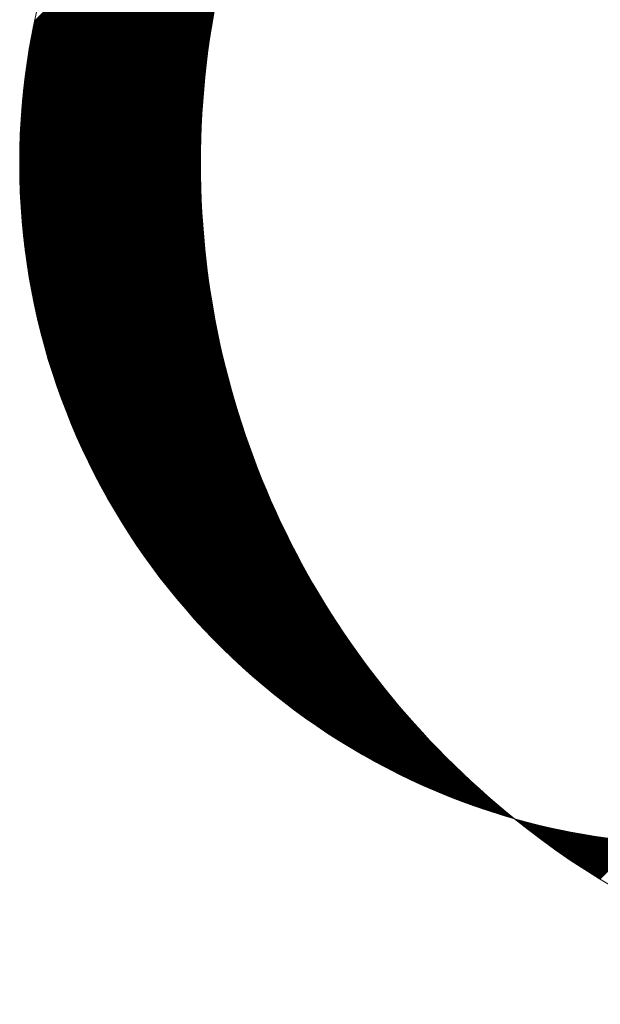
# Model space of a CAD drawing. Units: millimetres. Extents: x -39 to 2100, y 0 to 1485.
# Drawn here: x 1686 to 1707, y 62 to 97 of the extents above; entities that cross this region are included whole.
import ezdxf

# ---------------------------------------------------------------- set-up
doc = ezdxf.new("R2010")
doc.units = ezdxf.units.MM
doc.header["$LTSCALE"] = 5

# ---------------------------------------------------------------- blocks, each defined once
blk = doc.blocks.new('SW_HATCH_0')
at = {"color": 0, "linetype": 'Continuous', "lineweight": 18}
for p, q in [((-0.16, -47.342), (-0.194, -47.376)), ((-0.126, -47.351), (-0.17, -47.395)), ((-0.091, -47.361), (-0.145, -47.415)), ((-0.057, -47.37), (-0.121, -47.434)), ((-0.023, -47.379), (-0.097, -47.453)), ((0.012, -47.389), (-0.072, -47.473)), ((0.046, -47.398), (-0.048, -47.492)), ((0.081, -47.407), (-0.023, -47.511)), ((0.116, -47.417), (0.001, -47.531)), ((0.15, -47.426), (0.026, -47.55)), ((0.185, -47.435), (0.051, -47.569)), ((0.22, -47.444), (0.075, -47.589)), ((0.254, -47.453), (0.1, -47.608)), ((0.289, -47.462), (0.125, -47.627)), ((0.324, -47.471), (0.149, -47.646)), ((0.359, -47.48), (0.174, -47.665)), ((0.394, -47.489), (0.199, -47.684)), ((0.429, -47.498), (0.223, -47.703)), ((0.464, -47.507), (0.248, -47.723)), ((0.499, -47.515), (0.273, -47.742)), ((0.534, -47.524), (0.298, -47.761)), ((0.569, -47.533), (0.323, -47.78)), ((0.605, -47.541), (0.348, -47.799)), ((0.64, -47.55), (0.372, -47.818)), ((0.675, -47.559), (0.397, -47.836)), ((0.711, -47.567), (0.422, -47.855)), ((0.746, -47.575), (0.447, -47.874)), ((0.782, -47.584), (0.472, -47.893)), ((0.817, -47.592), (0.497, -47.912)), ((0.853, -47.6), (0.522, -47.931)), ((0.888, -47.609), (0.547, -47.95)), ((0.924, -47.617), (0.572, -47.968)), ((0.96, -47.625), (0.597, -47.987)), ((0.995, -47.633), (0.623, -48.006)), ((1.031, -47.641), (0.648, -48.025)), ((1.067, -47.649), (0.673, -48.043)), ((1.103, -47.657), (0.698, -48.062)), ((1.139, -47.665), (0.723, -48.081)), ((1.175, -47.673), (0.749, -48.099)), ((1.211, -47.681), (0.774, -48.118)), ((1.247, -47.689), (0.799, -48.136)), ((1.283, -47.696), (0.824, -48.155)), ((1.319, -47.704), (0.85, -48.173)), ((1.355, -47.712), (0.875, -48.192)), ((1.391, -47.719), (0.9, -48.21)), ((1.428, -47.727), (0.926, -48.229)), ((1.464, -47.734), (0.951, -48.247)), ((1.501, -47.742), (0.977, -48.266)), ((1.537, -47.749), (1.002, -48.284)), ((1.573, -47.757), (1.028, -48.302)), ((1.61, -47.764), (1.053, -48.321)), ((1.647, -47.771), (1.079, -48.339)), ((1.683, -47.778), (1.104, -48.357)), ((1.72, -47.785), (1.13, -48.376)), ((1.757, -47.793), (1.155, -48.394)), ((1.793, -47.8), (1.181, -48.412)), ((1.83, -47.807), (1.207, -48.43)), ((1.867, -47.814), (1.232, -48.448)), ((1.904, -47.821), (1.258, -48.467)), ((1.941, -47.827), (1.284, -48.485)), ((1.978, -47.834), (1.31, -48.503)), ((2.015, -47.841), (1.335, -48.521)), ((2.052, -47.848), (1.361, -48.539)), ((2.09, -47.854), (1.387, -48.557)), ((2.127, -47.861), (1.413, -48.575)), ((2.164, -47.867), (1.439, -48.593)), ((2.202, -47.874), (1.465, -48.611)), ((2.239, -47.88), (1.491, -48.629)), ((2.276, -47.887), (1.516, -48.647)), ((2.314, -47.893), (1.542, -48.665)), ((2.351, -47.899), (1.568, -48.682)), ((2.389, -47.906), (1.594, -48.7)), ((2.427, -47.912), (1.62, -48.718)), ((2.464, -47.918), (1.647, -48.736)), ((2.502, -47.924), (1.673, -48.754)), ((2.54, -47.93), (1.699, -48.771)), ((2.578, -47.936), (1.725, -48.789)), ((2.616, -47.942), (1.751, -48.807)), ((2.654, -47.948), (1.777, -48.825)), ((2.692, -47.954), (1.803, -48.842)), ((2.73, -47.96), (1.83, -48.86)), ((2.768, -47.965), (1.856, -48.877)), ((2.806, -47.971), (1.882, -48.895)), ((2.844, -47.976), (1.908, -48.913)), ((2.883, -47.982), (1.935, -48.93)), ((2.921, -47.988), (1.961, -48.948)), ((2.959, -47.993), (1.987, -48.965)), ((2.998, -47.998), (2.014, -48.983)), ((3.036, -48.004), (2.04, -49)), ((3.075, -48.009), (2.067, -49.017)), ((3.114, -48.014), (2.093, -49.035)), ((3.152, -48.019), (2.12, -49.052)), ((3.191, -48.025), (2.146, -49.069)), ((3.23, -48.03), (2.173, -49.087)), ((3.269, -48.035), (2.199, -49.104)), ((3.308, -48.04), (2.226, -49.121)), ((3.347, -48.044), (2.252, -49.139)), ((3.386, -48.049), (2.279, -49.156)), ((3.425, -48.054), (2.306, -49.173)), ((3.464, -48.059), (2.332, -49.19)), ((3.503, -48.063), (2.359, -49.207)), ((3.542, -48.068), (2.386, -49.224)), ((3.581, -48.073), (2.412, -49.242)), ((3.621, -48.077), (2.439, -49.259)), ((3.66, -48.081), (2.466, -49.276)), ((3.7, -48.086), (2.493, -49.293)), ((3.739, -48.09), (2.52, -49.31)), ((3.779, -48.094), (2.547, -49.327)), ((3.818, -48.099), (2.573, -49.344)), ((3.858, -48.103), (2.6, -49.361)), ((3.898, -48.107), (2.627, -49.378)), ((3.938, -48.111), (2.654, -49.394)), ((3.978, -48.115), (2.681, -49.411)), ((4.018, -48.119), (2.708, -49.428)), ((4.058, -48.123), (2.735, -49.445)), ((4.098, -48.126), (2.762, -49.462)), ((4.138, -48.13), (2.789, -49.478))]:
    blk.add_line(p, q, dxfattribs=at)
blk = doc.blocks.new('SW_HATCH_1')
at = {"color": 0, "linetype": 'Continuous', "lineweight": 18}
for p, q in [((2.439, -3.13), (-7.523, -13.091)), ((2.499, -3.026), (-7.511, -13.036)), ((2.213, -3.531), (-7.568, -13.312)), ((2.268, -3.433), (-7.557, -13.257)), ((2.324, -3.333), (-7.546, -13.202)), ((2.381, -3.232), (-7.534, -13.147)), ((2.054, -3.821), (-7.6, -13.476)), ((2.106, -3.726), (-7.589, -13.421)), ((2.159, -3.629), (-7.579, -13.367)), ((1.856, -4.195), (-7.641, -13.692)), ((1.905, -4.103), (-7.631, -13.638)), ((1.954, -4.01), (-7.621, -13.584)), ((2.003, -3.916), (-7.61, -13.53)), ((1.672, -4.555), (-7.679, -13.905)), ((1.717, -4.466), (-7.67, -13.852)), ((1.762, -4.376), (-7.66, -13.799)), ((1.809, -4.286), (-7.65, -13.745)), ((1.499, -4.903), (-7.715, -14.117)), ((1.541, -4.817), (-7.706, -14.064)), ((1.584, -4.73), (-7.697, -14.011)), ((1.627, -4.643), (-7.688, -13.958)), ((1.337, -5.241), (-7.748, -14.326)), ((1.376, -5.157), (-7.74, -14.274)), ((1.417, -5.073), (-7.732, -14.221)), ((1.457, -4.988), (-7.723, -14.169)), ((1.147, -5.65), (-7.787, -14.584)), ((1.184, -5.569), (-7.78, -14.532)), ((1.221, -5.488), (-7.772, -14.481)), ((1.259, -5.406), (-7.764, -14.429)), ((1.298, -5.324), (-7.756, -14.378)), ((1.005, -5.967), (-7.816, -14.788)), ((1.04, -5.888), (-7.809, -14.737)), ((1.075, -5.809), (-7.802, -14.686)), ((1.111, -5.73), (-7.795, -14.635)), ((0.838, -6.353), (-7.849, -15.041)), ((0.87, -6.277), (-7.843, -14.99)), ((0.903, -6.2), (-7.836, -14.94)), ((0.937, -6.123), (-7.83, -14.889)), ((0.971, -6.045), (-7.823, -14.839)), ((0.712, -6.655), (-7.874, -15.24)), ((0.743, -6.58), (-7.868, -15.191)), ((0.774, -6.505), (-7.862, -15.141)), ((0.806, -6.429), (-7.856, -15.091)), ((0.564, -7.022), (-7.902, -15.487)), ((0.593, -6.949), (-7.896, -15.438)), ((0.622, -6.876), (-7.891, -15.389)), ((0.652, -6.803), (-7.885, -15.34)), ((0.682, -6.729), (-7.88, -15.29)), ((0.424, -7.381), (-7.927, -15.732)), ((0.452, -7.31), (-7.922, -15.683)), ((0.479, -7.238), (-7.917, -15.634)), ((0.507, -7.167), (-7.912, -15.585)), ((0.535, -7.095), (-7.907, -15.537)), ((0.293, -7.731), (-7.949, -15.973)), ((0.319, -7.662), (-7.945, -15.925)), ((0.345, -7.592), (-7.94, -15.877)), ((0.371, -7.522), (-7.936, -15.829)), ((0.398, -7.451), (-7.931, -15.78)), ((0.17, -8.074), (-7.969, -16.212)), ((0.194, -8.006), (-7.965, -16.165)), ((0.218, -7.937), (-7.961, -16.117)), ((0.243, -7.869), (-7.957, -16.069)), ((0.268, -7.8), (-7.953, -16.021)), ((0.031, -8.475), (-7.989, -16.496)), ((0.054, -8.409), (-7.986, -16.449)), ((0.076, -8.343), (-7.983, -16.402)), ((0.099, -8.276), (-7.979, -16.355)), ((0.123, -8.209), (-7.976, -16.307)), ((0.146, -8.141), (-7.972, -16.26)), ((-0.077, -8.803), (-8.004, -16.729)), ((-0.056, -8.738), (-8.001, -16.683)), ((-0.035, -8.673), (-7.998, -16.636)), ((-0.013, -8.607), (-7.995, -16.59)), ((0.009, -8.542), (-7.992, -16.543)), ((-0.199, -9.188), (-8.018, -17.007)), ((-0.18, -9.125), (-8.016, -16.961)), ((-0.16, -9.061), (-8.013, -16.915)), ((-0.139, -8.997), (-8.011, -16.869)), ((-0.119, -8.933), (-8.009, -16.822)), ((-0.098, -8.868), (-8.006, -16.776)), ((-0.295, -9.503), (-8.027, -17.235)), ((-0.276, -9.441), (-8.025, -17.19)), ((-0.257, -9.378), (-8.024, -17.144)), ((-0.238, -9.315), (-8.022, -17.098)), ((-0.219, -9.252), (-8.02, -17.053)), ((-0.403, -9.874), (-8.035, -17.507)), ((-0.385, -9.813), (-8.034, -17.462)), ((-0.368, -9.751), (-8.033, -17.417)), ((-0.35, -9.69), (-8.032, -17.371)), ((-0.332, -9.628), (-8.03, -17.326)), ((-0.314, -9.566), (-8.029, -17.281)), ((-0.504, -10.238), (-8.041, -17.775)), ((-0.487, -10.178), (-8.04, -17.731)), ((-0.471, -10.118), (-8.039, -17.686)), ((-0.454, -10.057), (-8.038, -17.641)), ((-0.437, -9.996), (-8.037, -17.597)), ((-0.42, -9.935), (-8.036, -17.552)), ((-0.567, -10.477), (-8.043, -17.952)), ((-0.583, -10.536), (-8.043, -17.997)), ((-0.598, -10.595), (-8.043, -18.041)), ((-0.536, -10.358), (-8.042, -17.864)), ((-0.552, -10.418), (-8.042, -17.908)), ((-0.52, -10.298), (-8.041, -17.82)), ((-0.613, -10.654), (-8.043, -18.085)), ((-0.628, -10.713), (-8.043, -18.129)), ((-0.643, -10.772), (-8.043, -18.172)), ((-0.657, -10.83), (-8.043, -18.216)), ((-0.672, -10.888), (-8.043, -18.26)), ((-0.686, -10.946), (-8.043, -18.303)), ((-0.7, -11.004), (-8.042, -18.347)), ((-0.714, -11.062), (-8.042, -18.39)), ((-0.728, -11.12), (-8.042, -18.434)), ((-0.741, -11.177), (-8.041, -18.477)), ((-0.755, -11.234), (-8.04, -18.52)), ((-0.768, -11.292), (-8.04, -18.563)), ((-0.781, -11.349), (-8.039, -18.606)), ((-0.794, -11.405), (-8.038, -18.649)), ((-0.807, -11.462), (-8.037, -18.692)), ((-0.82, -11.519), (-8.036, -18.735)), ((-0.832, -11.575), (-8.035, -18.778)), ((-0.845, -11.631), (-8.034, -18.821)), ((-0.857, -11.687), (-8.033, -18.863)), ((-0.869, -11.743), (-8.031, -18.906)), ((-0.881, -11.799), (-8.03, -18.948)), ((-0.893, -11.855), (-8.029, -18.991)), ((-0.904, -11.91), (-8.027, -19.033)), ((-0.916, -11.966), (-8.026, -19.076)), ((-0.927, -12.021), (-8.024, -19.118)), ((-0.939, -12.076), (-8.022, -19.16)), ((-0.95, -12.131), (-8.021, -19.202)), ((-0.961, -12.186), (-8.019, -19.244)), ((-0.972, -12.241), (-8.017, -19.286)), ((-0.982, -12.295), (-8.015, -19.328)), ((-0.993, -12.35), (-8.013, -19.37)), ((-1.004, -12.404), (-8.011, -19.411)), ((-1.014, -12.458), (-8.008, -19.453)), ((-1.024, -12.513), (-8.006, -19.495)), ((-1.034, -12.566), (-8.004, -19.536)), ((-1.044, -12.62), (-8.002, -19.578)), ((-1.054, -12.674), (-7.999, -19.619)), ((-1.064, -12.728), (-7.997, -19.66)), ((-1.073, -12.781), (-7.994, -19.702)), ((-1.083, -12.834), (-7.991, -19.743)), ((-1.092, -12.888), (-7.989, -19.784)), ((-1.102, -12.941), (-7.986, -19.825)), ((-1.111, -12.994), (-7.983, -19.866)), ((-1.12, -13.047), (-7.98, -19.907)), ((-1.129, -13.099), (-7.977, -19.948)), ((-1.137, -13.152), (-7.974, -19.989)), ((-1.146, -13.204), (-7.971, -20.03)), ((-1.155, -13.257), (-7.968, -20.07)), ((-1.163, -13.309), (-7.965, -20.111)), ((-1.171, -13.361), (-7.962, -20.152)), ((-1.18, -13.413), (-7.958, -20.192)), ((-1.188, -13.465), (-7.955, -20.233)), ((-1.196, -13.517), (-7.951, -20.273)), ((-1.204, -13.569), (-7.948, -20.313)), ((-1.211, -13.621), (-7.944, -20.353)), ((-1.219, -13.672), (-7.941, -20.394)), ((-1.227, -13.724), (-7.937, -20.434)), ((-1.234, -13.775), (-7.933, -20.474)), ((-1.241, -13.826), (-7.929, -20.514)), ((-1.249, -13.877), (-7.925, -20.554)), ((-1.256, -13.928), (-7.921, -20.594)), ((-1.263, -13.979), (-7.917, -20.634)), ((-1.27, -14.03), (-7.913, -20.673)), ((-1.277, -14.081), (-7.909, -20.713)), ((-1.283, -14.131), (-7.905, -20.753)), ((-1.29, -14.182), (-7.901, -20.792)), ((-1.297, -14.232), (-7.897, -20.832)), ((-1.303, -14.282), (-7.892, -20.871)), ((-1.309, -14.333), (-7.888, -20.911)), ((-1.316, -14.383), (-7.883, -20.95)), ((-1.322, -14.433), (-7.879, -20.99)), ((-1.328, -14.483), (-7.874, -21.029)), ((-1.334, -14.532), (-7.87, -21.068)), ((-1.34, -14.582), (-7.865, -21.107)), ((-1.345, -14.632), (-7.86, -21.146)), ((-1.351, -14.681), (-7.855, -21.185)), ((-1.357, -14.731), (-7.85, -21.224)), ((-1.362, -14.78), (-7.845, -21.263)), ((-1.368, -14.829), (-7.84, -21.302)), ((-1.373, -14.878), (-7.835, -21.341)), ((-1.378, -14.927), (-7.83, -21.38)), ((-1.383, -14.976), (-7.825, -21.418)), ((-1.388, -15.025), (-7.82, -21.457)), ((-1.393, -15.074), (-7.815, -21.496)), ((-1.398, -15.123), (-7.809, -21.534)), ((-1.403, -15.171), (-7.804, -21.573)), ((-1.408, -15.22), (-7.799, -21.611)), ((-1.412, -15.268), (-7.793, -21.649)), ((-1.417, -15.317), (-7.788, -21.688)), ((-1.421, -15.365), (-7.782, -21.726)), ((-1.426, -15.413), (-7.776, -21.764)), ((-1.43, -15.461), (-7.771, -21.802)), ((-1.434, -15.509), (-7.765, -21.84)), ((-1.438, -15.557), (-7.759, -21.878)), ((-1.442, -15.605), (-7.753, -21.916)), ((-1.446, -15.653), (-7.747, -21.954)), ((-1.45, -15.701), (-7.741, -21.992)), ((-1.454, -15.748), (-7.735, -22.03)), ((-1.457, -15.796), (-7.729, -22.068)), ((-1.461, -15.843), (-7.723, -22.106)), ((-1.464, -15.891), (-7.717, -22.143)), ((-1.468, -15.938), (-7.711, -22.181)), ((-1.471, -15.985), (-7.704, -22.218)), ((-1.474, -16.032), (-7.698, -22.256)), ((-1.478, -16.079), (-7.692, -22.293)), ((-1.481, -16.126), (-7.685, -22.331)), ((-1.484, -16.173), (-7.679, -22.368)), ((-1.487, -16.22), (-7.672, -22.406)), ((-1.49, -16.267), (-7.666, -22.443)), ((-1.492, -16.313), (-7.659, -22.48)), ((-1.495, -16.36), (-7.652, -22.517)), ((-1.498, -16.406), (-7.646, -22.554)), ((-1.5, -16.453), (-7.639, -22.591)), ((-1.503, -16.499), (-7.632, -22.628)), ((-1.505, -16.546), (-7.625, -22.665)), ((-1.508, -16.592), (-7.618, -22.702)), ((-1.51, -16.638), (-7.611, -22.739)), ((-1.512, -16.684), (-7.604, -22.776)), ((-1.514, -16.73), (-7.597, -22.813)), ((-1.516, -16.776), (-7.59, -22.849)), ((-1.518, -16.822), (-7.583, -22.886)), ((-1.52, -16.868), (-7.576, -22.923)), ((-1.522, -16.913), (-7.568, -22.959)), ((-1.524, -16.959), (-7.561, -22.996)), ((-1.526, -17.004), (-7.554, -23.032)), ((-1.527, -17.05), (-7.546, -23.069)), ((-1.529, -17.095), (-7.539, -23.105)), ((-1.53, -17.141), (-7.531, -23.141)), ((-1.532, -17.186), (-7.524, -23.178)), ((-1.533, -17.231), (-7.516, -23.214)), ((-1.535, -17.276), (-7.508, -23.25)), ((-1.536, -17.321), (-7.501, -23.286)), ((-1.537, -17.366), (-7.493, -23.322)), ((-1.538, -17.411), (-7.485, -23.358)), ((-1.539, -17.456), (-7.477, -23.394)), ((-1.54, -17.501), (-7.469, -23.43)), ((-1.541, -17.546), (-7.461, -23.466)), ((-1.542, -17.59), (-7.453, -23.502)), ((-1.542, -17.635), (-7.445, -23.538)), ((-1.543, -17.68), (-7.437, -23.574)), ((-1.544, -17.724), (-7.429, -23.609)), ((-1.544, -17.768), (-7.421, -23.645)), ((-1.545, -17.813), (-7.413, -23.681)), ((-1.545, -17.857), (-7.404, -23.716)), ((-1.546, -17.901), (-7.396, -23.752)), ((-1.546, -17.945), (-7.388, -23.787)), ((-1.546, -17.99), (-7.379, -23.823)), ((-1.546, -18.034), (-7.371, -23.858)), ((-1.546, -18.078), (-7.362, -23.893)), ((-1.547, -18.121), (-7.354, -23.929)), ((-1.547, -18.165), (-7.345, -23.964)), ((-1.546, -18.209), (-7.337, -23.999)), ((-1.546, -18.253), (-7.328, -24.034)), ((-1.546, -18.296), (-7.319, -24.07)), ((-1.546, -18.34), (-7.31, -24.105)), ((-1.546, -18.384), (-7.302, -24.14)), ((-1.545, -18.427), (-7.293, -24.175)), ((-1.545, -18.47), (-7.284, -24.21)), ((-1.544, -18.514), (-7.275, -24.245)), ((-1.544, -18.557), (-7.266, -24.279)), ((-1.543, -18.6), (-7.257, -24.314)), ((-1.542, -18.643), (-7.248, -24.349)), ((-1.542, -18.687), (-7.239, -24.384)), ((-1.541, -18.73), (-7.23, -24.418)), ((-1.54, -18.773), (-7.22, -24.453)), ((-1.539, -18.816), (-7.211, -24.488)), ((-1.538, -18.858), (-7.202, -24.522)), ((-1.537, -18.901), (-7.193, -24.557)), ((-1.536, -18.944), (-7.183, -24.591)), ((-1.535, -18.987), (-7.174, -24.626)), ((-1.534, -19.029), (-7.164, -24.66)), ((-1.532, -19.072), (-7.155, -24.694)), ((-1.531, -19.114), (-7.145, -24.729)), ((-1.53, -19.157), (-7.136, -24.763)), ((-1.528, -19.199), (-7.126, -24.797)), ((-1.527, -19.242), (-7.116, -24.831)), ((-1.525, -19.284), (-7.107, -24.865)), ((-1.524, -19.326), (-7.097, -24.9)), ((-1.522, -19.368), (-7.087, -24.934)), ((-1.52, -19.411), (-7.077, -24.968)), ((-1.518, -19.453), (-7.067, -25.002)), ((-1.517, -19.495), (-7.057, -25.036)), ((-1.515, -19.537), (-7.048, -25.069)), ((-1.513, -19.579), (-7.038, -25.103)), ((-1.511, -19.62), (-7.027, -25.137)), ((-1.509, -19.662), (-7.017, -25.171)), ((-1.507, -19.704), (-7.007, -25.205)), ((-1.504, -19.746), (-6.997, -25.238)), ((-1.502, -19.787), (-6.987, -25.272)), ((-1.5, -19.829), (-6.977, -25.305)), ((-1.498, -19.87), (-6.966, -25.339)), ((-1.495, -19.912), (-6.956, -25.373)), ((-1.493, -19.953), (-6.946, -25.406)), ((-1.49, -19.995), (-6.935, -25.439)), ((-1.488, -20.036), (-6.925, -25.473)), ((-1.485, -20.077), (-6.914, -25.506)), ((-1.483, -20.118), (-6.904, -25.54)), ((-1.48, -20.16), (-6.893, -25.573)), ((-1.477, -20.201), (-6.883, -25.606)), ((-1.474, -20.242), (-6.872, -25.639)), ((-1.472, -20.283), (-6.861, -25.672)), ((-1.469, -20.324), (-6.85, -25.705)), ((-1.466, -20.365), (-6.84, -25.739)), ((-1.463, -20.405), (-6.829, -25.772)), ((-1.46, -20.446), (-6.818, -25.805)), ((-1.457, -20.487), (-6.807, -25.838)), ((-1.453, -20.528), (-6.796, -25.87)), ((-1.45, -20.568), (-6.785, -25.903)), ((-1.447, -20.609), (-6.774, -25.936)), ((-1.444, -20.649), (-6.763, -25.969)), ((-1.44, -20.69), (-6.752, -26.002)), ((-1.437, -20.73), (-6.741, -26.034)), ((-1.433, -20.771), (-6.73, -26.067)), ((-1.43, -20.811), (-6.719, -26.1)), ((-1.426, -20.851), (-6.707, -26.132)), ((-1.423, -20.892), (-6.696, -26.165)), ((-1.419, -20.932), (-6.685, -26.198)), ((-1.415, -20.972), (-6.673, -26.23)), ((-1.412, -21.012), (-6.662, -26.262)), ((-1.408, -21.052), (-6.651, -26.295)), ((-1.404, -21.092), (-6.639, -26.327)), ((-1.4, -21.132), (-6.628, -26.36)), ((-1.396, -21.172), (-6.616, -26.392)), ((-1.392, -21.212), (-6.604, -26.424)), ((-1.388, -21.252), (-6.593, -26.456)), ((-1.384, -21.291), (-6.581, -26.489)), ((-1.38, -21.331), (-6.569, -26.521)), ((-1.376, -21.371), (-6.558, -26.553)), ((-1.371, -21.41), (-6.546, -26.585)), ((-1.367, -21.45), (-6.534, -26.617)), ((-1.363, -21.489), (-6.522, -26.649)), ((-1.358, -21.529), (-6.51, -26.681)), ((-1.354, -21.568), (-6.499, -26.713)), ((-1.349, -21.608), (-6.487, -26.745)), ((-1.345, -21.647), (-6.475, -26.777)), ((-1.34, -21.686), (-6.463, -26.808)), ((-1.336, -21.725), (-6.45, -26.84)), ((-1.331, -21.765), (-6.438, -26.872)), ((-1.326, -21.804), (-6.426, -26.904)), ((-1.322, -21.843), (-6.414, -26.935)), ((-1.317, -21.882), (-6.402, -26.967)), ((-1.312, -21.921), (-6.39, -26.999)), ((-1.307, -21.96), (-6.377, -27.03)), ((-1.302, -21.999), (-6.365, -27.062)), ((-1.297, -22.038), (-6.353, -27.093)), ((-1.292, -22.076), (-6.34, -27.125)), ((-1.287, -22.115), (-6.328, -27.156)), ((-1.282, -22.154), (-6.315, -27.187)), ((-1.277, -22.193), (-6.303, -27.219)), ((-1.272, -22.231), (-6.29, -27.25)), ((-1.266, -22.27), (-6.278, -27.281)), ((-1.261, -22.308), (-6.265, -27.313)), ((-1.256, -22.347), (-6.252, -27.344)), ((-1.25, -22.385), (-6.24, -27.375)), ((-1.245, -22.424), (-6.227, -27.406)), ((-1.239, -22.462), (-6.214, -27.437)), ((-1.234, -22.501), (-6.201, -27.468)), ((-1.228, -22.539), (-6.189, -27.499)), ((-1.223, -22.577), (-6.176, -27.53)), ((-1.217, -22.615), (-6.163, -27.561)), ((-1.211, -22.653), (-6.15, -27.592)), ((-1.206, -22.692), (-6.137, -27.623)), ((-1.2, -22.73), (-6.124, -27.654)), ((-1.194, -22.768), (-6.111, -27.685)), ((-1.188, -22.806), (-6.098, -27.715)), ((-1.182, -22.844), (-6.085, -27.746)), ((-1.176, -22.881), (-6.072, -27.777)), ((-1.17, -22.919), (-6.058, -27.807)), ((-1.164, -22.957), (-6.045, -27.838)), ((-1.158, -22.995), (-6.032, -27.869)), ((-1.152, -23.033), (-6.019, -27.899)), ((-1.146, -23.07), (-6.005, -27.93)), ((-1.14, -23.108), (-5.992, -27.96)), ((-1.133, -23.146), (-5.979, -27.991)), ((-1.127, -23.183), (-5.965, -28.021)), ((-1.121, -23.221), (-5.952, -28.052)), ((-1.114, -23.258), (-5.938, -28.082)), ((-1.108, -23.296), (-5.925, -28.112)), ((-1.102, -23.333), (-5.911, -28.142)), ((-1.095, -23.37), (-5.898, -28.173)), ((-1.089, -23.408), (-5.884, -28.203)), ((-1.082, -23.445), (-5.87, -28.233)), ((-1.075, -23.482), (-5.857, -28.263)), ((-1.069, -23.519), (-5.843, -28.293)), ((-1.062, -23.556), (-5.829, -28.324)), ((-1.055, -23.594), (-5.815, -28.354)), ((-1.048, -23.631), (-5.801, -28.384)), ((-1.042, -23.668), (-5.788, -28.414)), ((-1.035, -23.705), (-5.774, -28.444)), ((-1.028, -23.742), (-5.76, -28.473)), ((-1.021, -23.778), (-5.746, -28.503)), ((-1.014, -23.815), (-5.732, -28.533)), ((-1.007, -23.852), (-5.718, -28.563)), ((-1, -23.889), (-5.704, -28.593)), ((-0.993, -23.926), (-5.69, -28.622)), ((-0.986, -23.962), (-5.675, -28.652)), ((-0.978, -23.999), (-5.661, -28.682)), ((-0.971, -24.036), (-5.647, -28.712)), ((-0.964, -24.072), (-5.633, -28.741)), ((-0.957, -24.109), (-5.619, -28.771)), ((-0.949, -24.145), (-5.604, -28.8)), ((-0.942, -24.182), (-5.59, -28.83)), ((-0.934, -24.218), (-5.576, -28.859)), ((-0.927, -24.255), (-5.561, -28.889)), ((-0.92, -24.291), (-5.547, -28.918)), ((-0.912, -24.327), (-5.532, -28.948)), ((-0.904, -24.364), (-5.518, -28.977)), ((-0.897, -24.4), (-5.503, -29.006)), ((-0.889, -24.436), (-5.489, -29.035)), ((-0.881, -24.472), (-5.474, -29.065)), ((-0.874, -24.508), (-5.459, -29.094)), ((-0.866, -24.544), (-5.445, -29.123)), ((-0.858, -24.58), (-5.43, -29.152)), ((-0.85, -24.616), (-5.415, -29.181)), ((-0.842, -24.652), (-5.401, -29.21)), ((-0.835, -24.688), (-5.386, -29.24)), ((-0.827, -24.724), (-5.371, -29.269)), ((-0.819, -24.76), (-5.356, -29.298)), ((-0.811, -24.796), (-5.341, -29.327)), ((-0.802, -24.832), (-5.326, -29.355)), ((-0.794, -24.867), (-5.311, -29.384)), ((-0.786, -24.903), (-5.296, -29.413)), ((-0.778, -24.939), (-5.281, -29.442)), ((-0.77, -24.974), (-5.266, -29.471)), ((-0.762, -25.01), (-5.251, -29.5)), ((-0.753, -25.046), (-5.236, -29.528)), ((-0.745, -25.081), (-5.221, -29.557)), ((-0.737, -25.117), (-5.206, -29.586)), ((-0.728, -25.152), (-5.191, -29.614)), ((-0.72, -25.187), (-5.175, -29.643)), ((-0.711, -25.223), (-5.16, -29.672)), ((-0.703, -25.258), (-5.145, -29.7)), ((-0.694, -25.293), (-5.129, -29.729)), ((-0.686, -25.329), (-5.114, -29.757)), ((-0.677, -25.364), (-5.099, -29.786)), ((-0.668, -25.399), (-5.083, -29.814)), ((-0.66, -25.434), (-5.068, -29.842)), ((-0.651, -25.469), (-5.052, -29.871)), ((-0.642, -25.504), (-5.037, -29.899)), ((-0.633, -25.54), (-5.021, -29.927)), ((-0.625, -25.575), (-5.006, -29.956)), ((-0.616, -25.61), (-4.99, -29.984)), ((-0.607, -25.644), (-4.974, -30.012)), ((-0.598, -25.679), (-4.959, -30.04)), ((-0.589, -25.714), (-4.943, -30.068)), ((-0.58, -25.749), (-4.927, -30.096)), ((-0.571, -25.784), (-4.911, -30.124)), ((-0.562, -25.819), (-4.896, -30.152)), ((-0.553, -25.853), (-4.88, -30.18)), ((-0.543, -25.888), (-4.864, -30.208)), ((-0.534, -25.923), (-4.848, -30.236)), ((-0.525, -25.957), (-4.832, -30.264)), ((-0.516, -25.992), (-4.816, -30.292)), ((-0.506, -26.026), (-4.8, -30.32)), ((-0.497, -26.061), (-4.784, -30.348)), ((-0.488, -26.095), (-4.768, -30.376)), ((-0.478, -26.13), (-4.752, -30.403)), ((-0.469, -26.164), (-4.736, -30.431)), ((-0.459, -26.199), (-4.72, -30.459)), ((-0.45, -26.233), (-4.703, -30.487)), ((-0.44, -26.267), (-4.687, -30.514)), ((-0.431, -26.302), (-4.671, -30.542)), ((-0.421, -26.336), (-4.655, -30.569)), ((-0.411, -26.37), (-4.638, -30.597)), ((-0.402, -26.404), (-4.622, -30.624)), ((-0.392, -26.438), (-4.606, -30.652)), ((-0.382, -26.472), (-4.589, -30.679)), ((-0.373, -26.507), (-4.573, -30.707)), ((-0.363, -26.541), (-4.556, -30.734)), ((-0.353, -26.575), (-4.54, -30.762)), ((-0.343, -26.609), (-4.523, -30.789)), ((-0.333, -26.642), (-4.507, -30.816)), ((-0.323, -26.676), (-4.49, -30.843)), ((-0.313, -26.71), (-4.474, -30.871)), ((-0.303, -26.744), (-4.457, -30.898)), ((-0.293, -26.778), (-4.44, -30.925)), ((-0.283, -26.812), (-4.424, -30.952)), ((-0.273, -26.845), (-4.407, -30.979)), ((-0.263, -26.879), (-4.39, -31.006)), ((-0.253, -26.913), (-4.373, -31.034)), ((-0.242, -26.946), (-4.357, -31.061)), ((-0.232, -26.98), (-4.34, -31.088)), ((-0.222, -27.014), (-4.323, -31.115)), ((-0.212, -27.047), (-4.306, -31.141)), ((-0.201, -27.081), (-4.289, -31.168)), ((-0.191, -27.114), (-4.272, -31.195)), ((-0.18, -27.148), (-4.255, -31.222)), ((-0.17, -27.181), (-4.238, -31.249)), ((-0.16, -27.214), (-4.221, -31.276)), ((-0.149, -27.248), (-4.204, -31.302)), ((-0.138, -27.281), (-4.187, -31.329)), ((-0.128, -27.314), (-4.17, -31.356)), ((-0.117, -27.347), (-4.152, -31.383)), ((-0.107, -27.381), (-4.135, -31.409)), ((-0.096, -27.414), (-4.118, -31.436)), ((-0.085, -27.447), (-4.101, -31.462)), ((-0.075, -27.48), (-4.083, -31.489)), ((-0.064, -27.513), (-4.066, -31.516)), ((-0.053, -27.546), (-4.049, -31.542)), ((-0.042, -27.579), (-4.031, -31.568)), ((-0.031, -27.612), (-4.014, -31.595)), ((-0.02, -27.645), (-3.997, -31.621)), ((-0.009, -27.678), (-3.979, -31.648)), ((0.001, -27.711), (-3.962, -31.674)), ((0.012, -27.744), (-3.944, -31.7)), ((0.024, -27.777), (-3.926, -31.727)), ((0.035, -27.809), (-3.909, -31.753)), ((0.046, -27.842), (-3.891, -31.779)), ((0.057, -27.875), (-3.874, -31.805)), ((0.068, -27.908), (-3.856, -31.832)), ((0.079, -27.94), (-3.838, -31.858)), ((0.09, -27.973), (-3.82, -31.884)), ((0.102, -28.006), (-3.803, -31.91)), ((0.113, -28.038), (-3.785, -31.936)), ((0.124, -28.071), (-3.767, -31.962)), ((0.135, -28.103), (-3.749, -31.988)), ((0.147, -28.136), (-3.731, -32.014)), ((0.158, -28.168), (-3.713, -32.04)), ((0.17, -28.201), (-3.695, -32.066)), ((0.181, -28.233), (-3.678, -32.092)), ((0.193, -28.265), (-3.66, -32.117)), ((0.204, -28.298), (-3.641, -32.143)), ((0.216, -28.33), (-3.623, -32.169)), ((0.227, -28.362), (-3.605, -32.195)), ((0.239, -28.394), (-3.587, -32.221)), ((0.25, -28.427), (-3.569, -32.246)), ((0.262, -28.459), (-3.551, -32.272)), ((0.274, -28.491), (-3.533, -32.298)), ((0.286, -28.523), (-3.514, -32.323)), ((0.297, -28.555), (-3.496, -32.349)), ((0.309, -28.587), (-3.478, -32.374)), ((0.321, -28.619), (-3.46, -32.4)), ((0.333, -28.651), (-3.441, -32.425)), ((0.345, -28.683), (-3.423, -32.451)), ((0.357, -28.715), (-3.404, -32.476)), ((0.369, -28.747), (-3.386, -32.502)), ((0.381, -28.779), (-3.368, -32.527)), ((0.393, -28.811), (-3.349, -32.552)), ((0.405, -28.843), (-3.331, -32.578)), ((0.417, -28.874), (-3.312, -32.603)), ((0.429, -28.906), (-3.293, -32.628)), ((0.441, -28.938), (-3.275, -32.654)), ((0.453, -28.97), (-3.256, -32.679)), ((0.465, -29.001), (-3.238, -32.704)), ((0.477, -29.033), (-3.219, -32.729)), ((0.49, -29.064), (-3.2, -32.754)), ((0.502, -29.096), (-3.181, -32.779)), ((0.514, -29.128), (-3.163, -32.805)), ((0.527, -29.159), (-3.144, -32.83)), ((0.539, -29.191), (-3.125, -32.855)), ((0.551, -29.222), (-3.106, -32.88)), ((0.564, -29.253), (-3.087, -32.905)), ((0.576, -29.285), (-3.068, -32.929)), ((0.589, -29.316), (-3.049, -32.954)), ((0.601, -29.348), (-3.03, -32.979)), ((0.614, -29.379), (-3.011, -33.004)), ((0.626, -29.41), (-2.992, -33.029)), ((0.639, -29.441), (-2.973, -33.054)), ((0.652, -29.473), (-2.954, -33.078)), ((0.664, -29.504), (-2.935, -33.103)), ((0.677, -29.535), (-2.916, -33.128)), ((0.69, -29.566), (-2.897, -33.153)), ((0.702, -29.597), (-2.878, -33.177)), ((0.715, -29.628), (-2.858, -33.202)), ((0.728, -29.659), (-2.839, -33.226)), ((0.741, -29.69), (-2.82, -33.251)), ((0.754, -29.721), (-2.8, -33.275)), ((0.766, -29.752), (-2.781, -33.3)), ((0.779, -29.783), (-2.762, -33.324)), ((0.792, -29.814), (-2.742, -33.349)), ((0.805, -29.845), (-2.723, -33.373)), ((0.818, -29.876), (-2.703, -33.398)), ((0.831, -29.907), (-2.684, -33.422)), ((0.844, -29.938), (-2.664, -33.446)), ((0.857, -29.968), (-2.645, -33.471)), ((0.871, -29.999), (-2.625, -33.495)), ((0.884, -30.03), (-2.606, -33.519)), ((0.897, -30.06), (-2.586, -33.543)), ((0.91, -30.091), (-2.567, -33.568)), ((0.923, -30.122), (-2.547, -33.592)), ((0.937, -30.152), (-2.527, -33.616)), ((0.95, -30.183), (-2.507, -33.64)), ((0.963, -30.213), (-2.488, -33.664)), ((0.977, -30.244), (-2.468, -33.688)), ((0.99, -30.274), (-2.448, -33.712)), ((1.003, -30.305), (-2.428, -33.736)), ((1.017, -30.335), (-2.408, -33.76)), ((1.03, -30.366), (-2.388, -33.784)), ((1.044, -30.396), (-2.368, -33.808)), ((1.057, -30.426), (-2.348, -33.832)), ((1.071, -30.457), (-2.328, -33.856)), ((1.084, -30.487), (-2.308, -33.88)), ((1.098, -30.517), (-2.288, -33.903)), ((1.111, -30.547), (-2.268, -33.927)), ((1.125, -30.578), (-2.248, -33.951)), ((1.139, -30.608), (-2.228, -33.975)), ((1.152, -30.638), (-2.208, -33.998)), ((1.166, -30.668), (-2.188, -34.022)), ((1.18, -30.698), (-2.168, -34.046)), ((1.194, -30.728), (-2.147, -34.069)), ((1.208, -30.758), (-2.127, -34.093)), ((1.221, -30.788), (-2.107, -34.116)), ((1.235, -30.818), (-2.086, -34.14)), ((1.249, -30.848), (-2.066, -34.163)), ((1.263, -30.878), (-2.046, -34.187)), ((1.277, -30.908), (-2.025, -34.21)), ((1.291, -30.938), (-2.005, -34.234)), ((1.305, -30.968), (-1.984, -34.257)), ((1.319, -30.998), (-1.964, -34.281)), ((1.333, -31.027), (-1.943, -34.304)), ((1.347, -31.057), (-1.923, -34.327)), ((1.361, -31.087), (-1.902, -34.35)), ((1.375, -31.117), (-1.882, -34.374)), ((1.39, -31.146), (-1.861, -34.397)), ((1.404, -31.176), (-1.84, -34.42)), ((1.418, -31.206), (-1.82, -34.443)), ((1.432, -31.235), (-1.799, -34.466)), ((1.446, -31.265), (-1.778, -34.49)), ((1.461, -31.294), (-1.757, -34.513)), ((1.475, -31.324), (-1.737, -34.536)), ((1.489, -31.353), (-1.716, -34.559)), ((1.504, -31.383), (-1.695, -34.582)), ((1.518, -31.412), (-1.674, -34.605)), ((1.533, -31.442), (-1.653, -34.628)), ((1.547, -31.471), (-1.632, -34.651)), ((1.562, -31.5), (-1.611, -34.673)), ((1.576, -31.53), (-1.59, -34.696)), ((1.591, -31.559), (-1.569, -34.719)), ((1.605, -31.588), (-1.548, -34.742)), ((1.62, -31.618), (-1.527, -34.765)), ((1.634, -31.647), (-1.506, -34.787)), ((1.649, -31.676), (-1.485, -34.81)), ((1.664, -31.705), (-1.464, -34.833)), ((1.678, -31.734), (-1.443, -34.855)), ((1.693, -31.764), (-1.421, -34.878)), ((1.708, -31.793), (-1.4, -34.901)), ((1.723, -31.822), (-1.379, -34.923)), ((1.738, -31.851), (-1.358, -34.946)), ((1.752, -31.88), (-1.336, -34.968)), ((1.767, -31.909), (-1.315, -34.991)), ((1.782, -31.938), (-1.294, -35.013)), ((1.797, -31.967), (-1.272, -35.036)), ((1.812, -31.996), (-1.251, -35.058)), ((1.827, -32.024), (-1.229, -35.081)), ((1.842, -32.053), (-1.208, -35.103)), ((1.857, -32.082), (-1.186, -35.125)), ((1.872, -32.111), (-1.165, -35.148)), ((1.887, -32.14), (-1.143, -35.17)), ((1.902, -32.169), (-1.122, -35.192)), ((1.917, -32.197), (-1.1, -35.214)), ((1.932, -32.226), (-1.078, -35.237)), ((1.947, -32.255), (-1.057, -35.259)), ((1.963, -32.283), (-1.035, -35.281)), ((1.978, -32.312), (-1.013, -35.303)), ((1.993, -32.341), (-0.991, -35.325)), ((2.008, -32.369), (-0.97, -35.347)), ((2.024, -32.398), (-0.948, -35.369)), ((2.039, -32.426), (-0.926, -35.391)), ((2.054, -32.455), (-0.904, -35.413)), ((2.07, -32.483), (-0.882, -35.435)), ((2.085, -32.512), (-0.86, -35.457)), ((2.101, -32.54), (-0.838, -35.479)), ((2.116, -32.568), (-0.816, -35.501)), ((2.132, -32.597), (-0.794, -35.523)), ((2.147, -32.625), (-0.772, -35.544)), ((2.163, -32.653), (-0.75, -35.566)), ((2.178, -32.682), (-0.728, -35.588)), ((2.194, -32.71), (-0.706, -35.61)), ((2.209, -32.738), (-0.684, -35.631)), ((2.225, -32.767), (-0.662, -35.653)), ((2.241, -32.795), (-0.639, -35.675)), ((2.256, -32.823), (-0.617, -35.696)), ((2.272, -32.851), (-0.595, -35.718)), ((2.288, -32.879), (-0.573, -35.739)), ((2.303, -32.907), (-0.55, -35.761)), ((2.319, -32.935), (-0.528, -35.782)), ((2.335, -32.963), (-0.506, -35.804)), ((2.351, -32.991), (-0.483, -35.825)), ((2.367, -33.019), (-0.461, -35.847)), ((2.383, -33.047), (-0.438, -35.868)), ((2.399, -33.075), (-0.416, -35.89)), ((2.414, -33.103), (-0.393, -35.911)), ((2.43, -33.131), (-0.371, -35.932)), ((2.446, -33.159), (-0.348, -35.954)), ((2.462, -33.187), (-0.326, -35.975)), ((2.478, -33.215), (-0.303, -35.996)), ((2.494, -33.242), (-0.28, -36.017)), ((2.511, -33.27), (-0.258, -36.038)), ((2.527, -33.298), (-0.235, -36.06)), ((2.543, -33.326), (-0.212, -36.081)), ((2.559, -33.353), (-0.189, -36.102)), ((2.575, -33.381), (-0.167, -36.123)), ((2.591, -33.409), (-0.144, -36.144)), ((2.608, -33.436), (-0.121, -36.165)), ((2.624, -33.464), (-0.098, -36.186)), ((2.64, -33.491), (-0.075, -36.207)), ((2.656, -33.519), (-0.052, -36.228)), ((2.673, -33.546), (-0.029, -36.249)), ((2.689, -33.574), (-0.006, -36.269)), ((2.705, -33.601), (0.017, -36.29)), ((2.722, -33.629), (0.04, -36.311)), ((2.738, -33.656), (0.063, -36.332)), ((2.755, -33.684), (0.086, -36.353)), ((2.771, -33.711), (0.109, -36.373)), ((2.788, -33.738), (0.132, -36.394)), ((2.804, -33.766), (0.155, -36.415)), ((2.821, -33.793), (0.178, -36.435)), ((2.837, -33.82), (0.202, -36.456)), ((2.854, -33.848), (0.225, -36.477)), ((2.871, -33.875), (0.248, -36.497)), ((2.887, -33.902), (0.272, -36.518)), ((2.904, -33.929), (0.295, -36.538)), ((2.921, -33.956), (0.318, -36.559)), ((2.937, -33.983), (0.342, -36.579)), ((2.954, -34.01), (0.365, -36.6)), ((2.971, -34.038), (0.389, -36.62)), ((2.988, -34.065), (0.412, -36.64)), ((3.005, -34.092), (0.436, -36.661)), ((3.021, -34.119), (0.459, -36.681)), ((3.038, -34.146), (0.483, -36.701)), ((3.055, -34.173), (0.506, -36.722)), ((3.072, -34.199), (0.53, -36.742)), ((3.089, -34.226), (0.553, -36.762)), ((3.106, -34.253), (0.577, -36.782)), ((3.123, -34.28), (0.601, -36.802)), ((3.14, -34.307), (0.625, -36.822)), ((3.157, -34.334), (0.648, -36.842)), ((3.174, -34.361), (0.672, -36.863)), ((3.191, -34.387), (0.696, -36.883)), ((3.208, -34.414), (0.72, -36.903)), ((3.225, -34.441), (0.744, -36.923)), ((3.243, -34.467), (0.768, -36.943)), ((3.26, -34.494), (0.791, -36.962)), ((3.277, -34.521), (0.815, -36.982)), ((3.294, -34.547), (0.839, -37.002)), ((3.311, -34.574), (0.863, -37.022)), ((3.329, -34.601), (0.887, -37.042)), ((3.346, -34.627), (0.912, -37.062)), ((3.363, -34.654), (0.936, -37.081)), ((3.381, -34.68), (0.96, -37.101)), ((3.398, -34.707), (0.984, -37.121)), ((3.416, -34.733), (1.008, -37.14)), ((3.433, -34.759), (1.032, -37.16)), ((3.45, -34.786), (1.057, -37.18)), ((3.468, -34.812), (1.081, -37.199)), ((3.485, -34.839), (1.105, -37.219)), ((3.503, -34.865), (1.129, -37.238)), ((3.52, -34.891), (1.154, -37.258)), ((3.538, -34.917), (1.178, -37.277)), ((3.556, -34.944), (1.203, -37.297)), ((3.573, -34.97), (1.227, -37.316)), ((3.591, -34.996), (1.251, -37.336)), ((3.609, -35.022), (1.276, -37.355)), ((3.626, -35.049), (1.3, -37.374)), ((3.644, -35.075), (1.325, -37.394)), ((3.662, -35.101), (1.35, -37.413)), ((3.679, -35.127), (1.374, -37.432)), ((3.697, -35.153), (1.399, -37.451)), ((3.715, -35.179), (1.423, -37.471)), ((3.733, -35.205), (1.448, -37.49)), ((3.751, -35.231), (1.473, -37.509)), ((3.769, -35.257), (1.498, -37.528)), ((3.786, -35.283), (1.522, -37.547)), ((3.804, -35.309), (1.547, -37.566)), ((3.822, -35.335), (1.572, -37.585)), ((3.84, -35.361), (1.597, -37.604)), ((3.858, -35.386), (1.622, -37.623)), ((3.876, -35.412), (1.647, -37.642)), ((3.894, -35.438), (1.672, -37.661)), ((3.912, -35.464), (1.697, -37.68)), ((3.931, -35.49), (1.722, -37.699)), ((3.949, -35.515), (1.747, -37.717)), ((3.967, -35.541), (1.772, -37.736)), ((3.985, -35.567), (1.797, -37.755)), ((4.003, -35.592), (1.822, -37.774)), ((4.021, -35.618), (1.847, -37.792)), ((4.04, -35.644), (1.872, -37.811)), ((4.058, -35.669), (1.897, -37.83)), ((4.076, -35.695), (1.923, -37.848)), ((4.094, -35.72), (1.948, -37.867)), ((4.113, -35.746), (1.973, -37.886)), ((4.131, -35.771), (1.998, -37.904)), ((4.149, -35.797), (2.024, -37.923)), ((4.168, -35.822), (2.049, -37.941)), ((4.186, -35.848), (2.075, -37.96)), ((4.205, -35.873), (2.1, -37.978)), ((4.223, -35.899), (2.125, -37.996)), ((4.242, -35.924), (2.151, -38.015)), ((4.26, -35.949), (2.176, -38.033)), ((4.279, -35.975), (2.202, -38.051)), ((4.297, -36), (2.228, -38.07)), ((4.316, -36.025), (2.253, -38.088)), ((4.334, -36.05), (2.279, -38.106)), ((4.353, -36.076), (2.304, -38.124)), ((4.372, -36.101), (2.33, -38.142)), ((4.39, -36.126), (2.356, -38.161)), ((4.409, -36.151), (2.382, -38.179)), ((4.428, -36.176), (2.407, -38.197)), ((4.447, -36.201), (2.433, -38.215)), ((4.465, -36.227), (2.459, -38.233)), ((4.484, -36.252), (2.485, -38.251)), ((4.503, -36.277), (2.511, -38.269)), ((4.522, -36.302), (2.537, -38.287)), ((4.541, -36.327), (2.563, -38.305)), ((4.559, -36.352), (2.589, -38.322)), ((4.578, -36.377), (2.615, -38.34)), ((4.597, -36.401), (2.641, -38.358)), ((4.616, -36.426), (2.667, -38.376)), ((4.635, -36.451), (2.693, -38.394)), ((4.654, -36.476), (2.719, -38.411)), ((4.673, -36.501), (2.745, -38.429)), ((4.692, -36.526), (2.771, -38.447)), ((4.711, -36.551), (2.797, -38.464)), ((4.73, -36.575), (2.824, -38.482)), ((4.75, -36.6), (2.85, -38.5)), ((4.769, -36.625), (2.876, -38.517)), ((4.788, -36.649), (2.903, -38.535)), ((4.807, -36.674), (2.929, -38.552)), ((4.826, -36.699), (2.955, -38.57)), ((4.845, -36.723), (2.982, -38.587)), ((4.865, -36.748), (3.008, -38.604)), ((4.884, -36.773), (3.035, -38.622)), ((4.903, -36.797), (3.061, -38.639)), ((4.923, -36.822), (3.088, -38.656)), ((4.942, -36.846), (3.114, -38.674)), ((4.961, -36.871), (3.141, -38.691)), ((4.981, -36.895), (3.168, -38.708)), ((5, -36.92), (3.194, -38.725)), ((5.019, -36.944), (3.221, -38.743)), ((5.039, -36.968), (3.248, -38.76)), ((5.058, -36.993), (3.274, -38.777)), ((5.078, -37.017), (3.301, -38.794)), ((5.097, -37.041), (3.328, -38.811)), ((5.117, -37.066), (3.355, -38.828)), ((5.137, -37.09), (3.382, -38.845)), ((5.156, -37.114), (3.409, -38.862)), ((5.176, -37.138), (3.435, -38.879)), ((5.195, -37.163), (3.462, -38.896)), ((5.215, -37.187), (3.489, -38.913)), ((5.235, -37.211), (3.516, -38.929)), ((5.254, -37.235), (3.543, -38.946)), ((5.274, -37.259), (3.571, -38.963)), ((5.294, -37.283), (3.598, -38.98)), ((5.314, -37.307), (3.625, -38.996)), ((5.333, -37.332), (3.652, -39.013)), ((5.353, -37.356), (3.679, -39.03)), ((5.373, -37.38), (3.706, -39.046)), ((5.393, -37.404), (3.734, -39.063)), ((5.413, -37.428), (3.761, -39.079)), ((5.433, -37.451), (3.788, -39.096)), ((5.453, -37.475), (3.816, -39.113)), ((5.473, -37.499), (3.843, -39.129)), ((5.493, -37.523), (3.87, -39.145)), ((5.513, -37.547), (3.898, -39.162)), ((5.533, -37.571), (3.925, -39.178)), ((5.553, -37.595), (3.953, -39.195)), ((5.573, -37.618), (3.98, -39.211)), ((5.593, -37.642), (4.008, -39.227)), ((5.613, -37.666), (4.035, -39.243)), ((5.633, -37.69), (4.063, -39.26)), ((5.653, -37.713), (4.091, -39.276)), ((5.673, -37.737), (4.118, -39.292)), ((5.694, -37.761), (4.146, -39.308)), ((5.714, -37.784), (4.174, -39.324)), ((5.734, -37.808), (4.202, -39.34)), ((5.754, -37.831), (4.229, -39.356)), ((5.775, -37.855), (4.257, -39.372)), ((5.795, -37.878), (4.285, -39.388)), ((5.815, -37.902), (4.313, -39.404)), ((5.836, -37.925), (4.341, -39.42)), ((5.856, -37.949), (4.369, -39.436)), ((5.877, -37.972), (4.397, -39.452)), ((5.897, -37.996), (4.425, -39.468)), ((5.917, -38.019), (4.453, -39.484)), ((5.938, -38.043), (4.481, -39.499)), ((5.958, -38.066), (4.509, -39.515)), ((5.979, -38.089), (4.537, -39.531)), ((5.999, -38.113), (4.565, -39.547)), ((6.02, -38.136), (4.594, -39.562)), ((6.041, -38.159), (4.622, -39.578)), ((6.061, -38.182), (4.65, -39.593)), ((6.082, -38.206), (4.679, -39.609)), ((6.102, -38.229), (4.707, -39.624)), ((6.123, -38.252), (4.735, -39.64)), ((6.144, -38.275), (4.764, -39.655)), ((6.165, -38.298), (4.792, -39.671)), ((6.185, -38.321), (4.821, -39.686)), ((6.206, -38.344), (4.849, -39.701)), ((6.227, -38.367), (4.878, -39.717)), ((6.248, -38.391), (4.906, -39.732)), ((6.269, -38.414), (4.935, -39.747)), ((6.289, -38.437), (4.963, -39.763)), ((6.31, -38.459), (4.992, -39.778)), ((6.331, -38.482), (5.021, -39.793)), ((6.352, -38.505), (5.049, -39.808)), ((6.373, -38.528), (5.078, -39.823)), ((6.394, -38.551), (5.107, -39.838)), ((6.415, -38.574), (5.136, -39.853)), ((6.436, -38.597), (5.165, -39.868)), ((6.457, -38.62), (5.193, -39.883)), ((6.478, -38.642), (5.222, -39.898)), ((6.499, -38.665), (5.251, -39.913)), ((6.52, -38.688), (5.28, -39.928)), ((6.541, -38.711), (5.309, -39.943)), ((6.563, -38.733), (5.338, -39.958)), ((6.584, -38.756), (5.367, -39.972)), ((6.605, -38.779), (5.396, -39.987)), ((6.626, -38.801), (5.426, -40.002)), ((6.647, -38.824), (5.455, -40.017)), ((6.669, -38.847), (5.484, -40.031)), ((6.69, -38.869), (5.513, -40.046)), ((6.711, -38.892), (5.542, -40.06)), ((6.733, -38.914), (5.572, -40.075)), ((6.754, -38.937), (5.601, -40.089)), ((6.775, -38.959), (5.63, -40.104)), ((6.797, -38.982), (5.66, -40.118)), ((6.818, -39.004), (5.689, -40.133)), ((6.84, -39.026), (5.719, -40.147)), ((6.861, -39.049), (5.748, -40.162)), ((6.882, -39.071), (5.778, -40.176)), ((6.904, -39.094), (5.807, -40.19)), ((6.925, -39.116), (5.837, -40.204)), ((6.947, -39.138), (5.867, -40.219)), ((6.969, -39.16), (5.896, -40.233)), ((6.99, -39.183), (5.926, -40.247)), ((7.012, -39.205), (5.956, -40.261)), ((7.033, -39.227), (5.985, -40.275)), ((7.055, -39.249), (6.015, -40.289)), ((7.077, -39.271), (6.045, -40.303)), ((7.099, -39.294), (6.075, -40.317)), ((7.12, -39.316), (6.105, -40.331)), ((7.142, -39.338), (6.135, -40.345)), ((7.164, -39.36), (6.165, -40.359)), ((7.186, -39.382), (6.195, -40.373)), ((7.207, -39.404), (6.225, -40.387)), ((7.229, -39.426), (6.255, -40.4)), ((7.251, -39.448), (6.285, -40.414)), ((7.273, -39.47), (6.315, -40.428)), ((7.295, -39.492), (6.345, -40.442)), ((7.317, -39.514), (6.375, -40.455)), ((7.339, -39.536), (6.406, -40.469)), ((7.361, -39.558), (6.436, -40.482)), ((7.383, -39.579), (6.466, -40.496)), ((7.405, -39.601), (6.497, -40.509)), ((7.427, -39.623), (6.527, -40.523)), ((7.449, -39.645), (6.557, -40.536)), ((7.471, -39.667), (6.588, -40.55)), ((7.493, -39.688), (6.618, -40.563)), ((7.515, -39.71), (6.649, -40.577)), ((7.537, -39.732), (6.679, -40.59)), ((7.56, -39.753), (6.71, -40.603)), ((7.582, -39.775), (6.741, -40.616)), ((7.604, -39.797), (6.771, -40.63)), ((7.626, -39.818), (6.802, -40.643)), ((7.648, -39.84), (6.833, -40.656)), ((7.671, -39.861), (6.863, -40.669)), ((7.693, -39.883), (6.894, -40.682)), ((7.715, -39.904), (6.925, -40.695)), ((7.738, -39.926), (6.956, -40.708)), ((7.76, -39.947), (6.987, -40.721)), ((7.783, -39.969), (7.018, -40.734)), ((7.805, -39.99), (7.049, -40.747)), ((7.827, -40.012), (7.08, -40.76)), ((7.85, -40.033), (7.111, -40.772)), ((7.872, -40.054), (7.142, -40.785)), ((7.895, -40.076), (7.173, -40.798)), ((7.917, -40.097), (7.204, -40.811)), ((7.94, -40.118), (7.235, -40.823)), ((7.963, -40.14), (7.266, -40.836)), ((7.985, -40.161), (7.298, -40.849)), ((8.008, -40.182), (7.329, -40.861)), ((8.03, -40.203), (7.36, -40.874)), ((8.053, -40.225), (7.392, -40.886)), ((8.076, -40.246), (7.423, -40.899)), ((8.099, -40.267), (7.454, -40.911)), ((8.121, -40.288), (7.486, -40.923)), ((8.144, -40.309), (7.517, -40.936)), ((8.167, -40.33), (7.549, -40.948)), ((8.19, -40.351), (7.58, -40.96)), ((8.212, -40.372), (7.612, -40.972)), ((8.235, -40.393), (7.644, -40.985)), ((8.258, -40.414), (7.675, -40.997)), ((8.281, -40.435), (7.707, -41.009)), ((8.304, -40.456), (7.739, -41.021)), ((8.327, -40.477), (7.771, -41.033)), ((8.35, -40.498), (7.803, -41.045)), ((8.373, -40.519), (7.834, -41.057)), ((8.396, -40.54), (7.866, -41.069)), ((8.419, -40.56), (7.898, -41.081)), ((8.442, -40.581), (7.93, -41.093)), ((8.465, -40.602), (7.962, -41.105)), ((8.488, -40.623), (7.994, -41.116)), ((8.511, -40.643), (8.026, -41.128)), ((8.534, -40.664), (8.059, -41.14)), ((8.558, -40.685), (8.091, -41.152)), ((8.581, -40.705), (8.123, -41.163)), ((8.604, -40.726), (8.155, -41.175)), ((8.627, -40.747), (8.187, -41.186)), ((8.65, -40.767), (8.22, -41.198)), ((8.674, -40.788), (8.252, -41.209)), ((8.697, -40.808), (8.285, -41.221)), ((8.72, -40.829), (8.317, -41.232)), ((8.744, -40.849), (8.349, -41.244)), ((8.767, -40.87), (8.382, -41.255)), ((8.79, -40.89), (8.415, -41.266)), ((8.814, -40.911), (8.447, -41.278)), ((8.837, -40.931), (8.48, -41.289)), ((8.861, -40.952), (8.512, -41.3)), ((8.884, -40.972), (8.545, -41.311)), ((8.908, -40.992), (8.578, -41.322)), ((8.931, -41.013), (8.611, -41.333)), ((8.955, -41.033), (8.643, -41.344)), ((8.978, -41.053), (8.676, -41.355)), ((9.002, -41.074), (8.709, -41.366)), ((9.026, -41.094), (8.742, -41.377)), ((9.049, -41.114), (8.775, -41.388)), ((9.073, -41.134), (8.808, -41.399)), ((9.097, -41.154), (8.841, -41.41)), ((9.12, -41.174), (8.874, -41.42)), ((9.144, -41.195), (8.907, -41.431)), ((9.168, -41.215), (8.941, -41.442)), ((9.191, -41.235), (8.974, -41.452)), ((9.215, -41.255), (9.007, -41.463)), ((9.239, -41.275), (9.04, -41.474)), ((9.263, -41.295), (9.074, -41.484)), ((9.287, -41.315), (9.107, -41.495)), ((9.311, -41.335), (9.141, -41.505)), ((9.335, -41.355), (9.174, -41.515)), ((9.359, -41.375), (9.207, -41.526)), ((9.382, -41.395), (9.241, -41.536)), ((9.406, -41.414), (9.275, -41.546)), ((9.43, -41.434), (9.308, -41.556)), ((9.454, -41.454), (9.342, -41.567)), ((9.479, -41.474), (9.376, -41.577)), ((9.503, -41.494), (9.409, -41.587)), ((9.527, -41.513), (9.443, -41.597)), ((9.551, -41.533), (9.477, -41.607)), ((9.575, -41.553), (9.511, -41.617)), ((9.599, -41.573), (9.545, -41.627)), ((9.623, -41.592), (9.579, -41.637)), ((9.647, -41.612), (9.613, -41.647)), ((9.672, -41.632), (9.647, -41.657))]:
    blk.add_line(p, q, dxfattribs=at)

msp = doc.modelspace()

# ---------------------------------------------------------------- linework, layer by layer
at = {"color": 161, "linetype": 'Continuous', "lineweight": 18}
for points, knots in [([(1703.805, 68.348), (1708.988, 64.177), (1715.57, 61.683), (1722.738, 61.683), (1739.42, 61.683), (1752.949, 75.206), (1752.949, 91.893), (1752.949, 108.573), (1739.42, 122.102), (1722.738, 122.102)], [5, 5, 5, 5, 6, 6, 6, 7, 7, 7, 8, 8, 8, 8]), ([(1703.805, 115.435), (1705.934, 116.039), (1708.181, 116.365), (1710.501, 116.365), (1724.015, 116.365), (1734.972, 105.408), (1734.972, 91.893), (1734.972, 78.375), (1724.015, 67.422), (1710.501, 67.422), (1708.181, 67.422), (1705.934, 67.742), (1703.805, 68.348)], [1, 1, 1, 1, 2, 2, 2, 3, 3, 3, 4, 4, 4, 5, 5, 5, 5]), ([(1703.805, 115.435), (1693.547, 112.526), (1686.028, 103.089), (1686.028, 91.893), (1686.028, 80.696), (1693.547, 71.258), (1703.805, 68.348)], [1, 1, 1, 1, 2, 2, 2, 3, 3, 3, 3])]:
    msp.add_open_spline(points, degree=3, knots=knots, dxfattribs=at)
for points in [[(1692.525, 91.893), (1692.525, 101.414), (1696.927, 109.898), (1703.805, 115.435)], [(1703.805, 68.348), (1696.927, 73.883), (1692.525, 82.37), (1692.525, 91.893)]]:
    msp.add_open_spline(points, degree=3, dxfattribs=at)

# ---------------------------------------------------------------- block references
at = {"color": 7, "linetype": 'Continuous', "lineweight": 18}
for name, p in [('SW_HATCH_0', (1704.083, 115.656)), ('SW_HATCH_1', (1694.071, 110.03))]:
    msp.add_blockref(name, p, dxfattribs=at)

doc.saveas('drawing.dxf')
